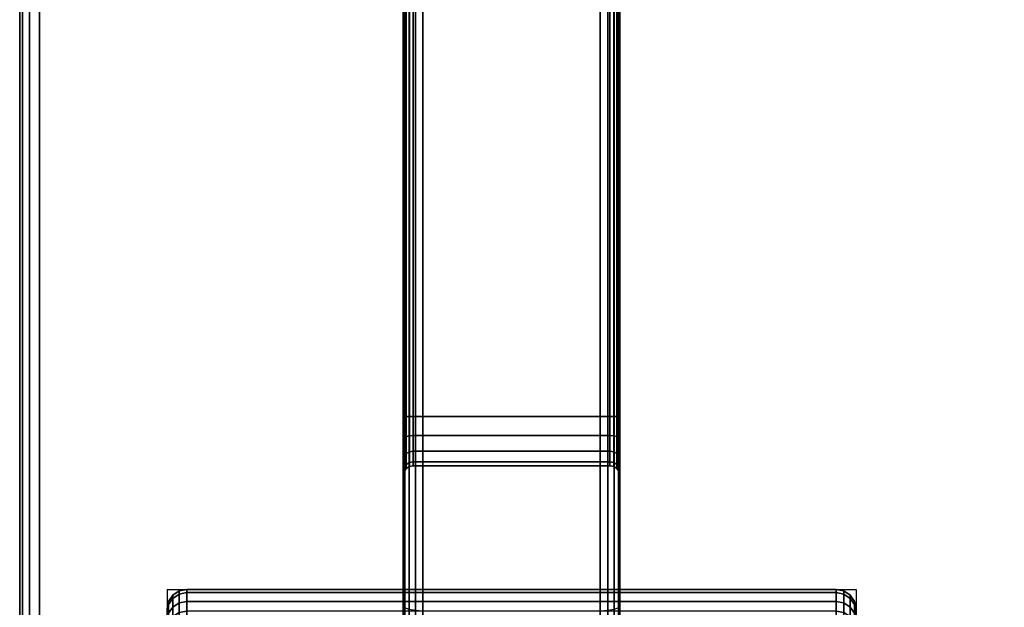
# Model space of a CAD drawing. Units: millimetres. Extents: x 8133 to 53433, y -210 to 81661.
# Drawn here: x 8142 to 8242, y 850 to 910 of the extents above; entities that cross this region are included whole.
import ezdxf

# ---------------------------------------------------------------- set-up
doc = ezdxf.new("R2010")
doc.units = ezdxf.units.MM
doc.header["$LTSCALE"] = 200
doc.linetypes.add('HIDDEN', pattern=[0.375, 0.25, -0.125])
for name, color, linetype in [('72_HWAP_CA_D3_WKSF-TOP', 7, 'Continuous'), ('72_HWAP_CA_D3_WKSF-TRIM', 7, 'Continuous'), ('72_HWAP_INSERT', 7, 'Continuous'), ('72_HWAP_TL_D3_TABL-SUPPORT-TRIM', 7, 'Continuous')]:
    doc.layers.add(name, color=color, linetype=linetype)

# ---------------------------------------------------------------- blocks, each defined once
blk = doc.blocks.new('72HWTL3TTSR_C_TABLE_SUPPORT_TRIM')
for points in [[(0.04108, -0.36061, 0.68548), (0.05908, -0.36061, 0.68548), (0.05908, -0.23939, 0.68548), (0.04108, -0.23939, 0.68548)], [(0.04108, -0.24524, 0.65209), (0.05908, -0.24524, 0.65209), (0.05908, -0.35477, 0.65209), (0.04108, -0.35477, 0.65209)], [(0.06008, -0.335, 0.67209), (0.04008, -0.335, 0.67209), (0.04008, -0.265, 0.67209), (0.06008, -0.265, 0.67209)], [(0.06008, -0.265, 0.66209), (0.04008, -0.265, 0.66209), (0.04008, -0.335, 0.66209), (0.06008, -0.335, 0.66209)], [(0.06008, -0.335, 0.66209), (0.04008, -0.335, 0.66209), (0.04008, -0.33692, 0.66247), (0.06008, -0.33692, 0.66247)], [(0.04008, -0.335, 0.67209), (0.06008, -0.335, 0.67209), (0.06008, -0.33692, 0.6717), (0.04008, -0.33692, 0.6717)], [(0.06008, -0.33854, 0.66355), (0.06008, -0.33692, 0.66247), (0.04008, -0.33692, 0.66247), (0.04008, -0.33854, 0.66355)], [(0.04008, -0.33692, 0.6717), (0.06008, -0.33692, 0.6717), (0.06008, -0.33854, 0.67062), (0.04008, -0.33854, 0.67062)], [(0.06008, -0.33962, 0.66517), (0.06008, -0.33854, 0.66355), (0.04008, -0.33854, 0.66355), (0.04008, -0.33962, 0.66517)], [(0.04008, -0.33962, 0.669), (0.04008, -0.33854, 0.67062), (0.06008, -0.33854, 0.67062), (0.06008, -0.33962, 0.669)], [(0.06008, -0.34, 0.66709), (0.06008, -0.33962, 0.66517), (0.04008, -0.33962, 0.66517), (0.04008, -0.34, 0.66709)], [(0.06008, -0.33962, 0.669), (0.06008, -0.34, 0.66709), (0.04008, -0.34, 0.66709), (0.04008, -0.33962, 0.669)]]:
    blk.add_3dface(points)
for points, invisible_edges in [([(0.03908, -0.2408, 0.68348), (0.03908, -0.265, 0.67309), (0.03908, -0.335, 0.67309), (0.03908, -0.35921, 0.68348)], 5), ([(0.06108, -0.35921, 0.68348), (0.06108, -0.335, 0.67309), (0.06108, -0.265, 0.67309), (0.06108, -0.2408, 0.68348)], 5), ([(0.03908, -0.265, 0.66109), (0.03908, -0.24578, 0.65409), (0.03908, -0.35422, 0.65409), (0.03908, -0.335, 0.66109)], 5), ([(0.06108, -0.335, 0.66109), (0.06108, -0.35422, 0.65409), (0.06108, -0.24578, 0.65409), (0.06108, -0.265, 0.66109)], 5), ([(0.03908, -0.3373, 0.67263), (0.03908, -0.33925, 0.67133), (0.03908, -0.35921, 0.68348), (0.03908, -0.335, 0.67309)], 6), ([(0.03908, -0.3373, 0.66154), (0.03908, -0.335, 0.66109), (0.03908, -0.35422, 0.65409), (0.03908, -0.33925, 0.66284)], 6), ([(0.06108, -0.35921, 0.68348), (0.06108, -0.33925, 0.67133), (0.06108, -0.3373, 0.67263), (0.06108, -0.335, 0.67309)], 9), ([(0.06108, -0.35422, 0.65409), (0.06108, -0.335, 0.66109), (0.06108, -0.3373, 0.66154), (0.06108, -0.33925, 0.66284)], 9), ([(0.03908, -0.33925, 0.67133), (0.03908, -0.34055, 0.66938), (0.03908, -0.341, 0.66709), (0.03908, -0.35921, 0.68348)], 12), ([(0.03908, -0.34055, 0.66479), (0.03908, -0.33925, 0.66284), (0.03908, -0.35422, 0.65409), (0.03908, -0.341, 0.66709)], 6), ([(0.06108, -0.341, 0.66709), (0.06108, -0.34055, 0.66938), (0.06108, -0.33925, 0.67133), (0.06108, -0.35921, 0.68348)], 12), ([(0.06108, -0.35422, 0.65409), (0.06108, -0.33925, 0.66284), (0.06108, -0.34055, 0.66479), (0.06108, -0.341, 0.66709)], 9), ([(0.03908, -0.3529, 0.65895), (0.03908, -0.35257, 0.66607), (0.03908, -0.341, 0.66709), (0.03908, -0.35422, 0.65409)], 6), ([(0.03908, -0.3538, 0.67308), (0.03908, -0.341, 0.66709), (0.03908, -0.35257, 0.66607), (0.03908, -0.3538, 0.67308)], 3), ([(0.03908, -0.3538, 0.67308), (0.03908, -0.35652, 0.67965), (0.03908, -0.35921, 0.68348), (0.03908, -0.341, 0.66709)], 12), ([(0.06108, -0.35921, 0.68348), (0.06108, -0.35652, 0.67965), (0.06108, -0.3538, 0.67308), (0.06108, -0.341, 0.66709)], 12), ([(0.06108, -0.35257, 0.66607), (0.06108, -0.341, 0.66709), (0.06108, -0.3538, 0.67308)], 3), ([(0.06108, -0.341, 0.66709), (0.06108, -0.35257, 0.66607), (0.06108, -0.3529, 0.65895), (0.06108, -0.35422, 0.65409)], 9)]:
    blk.add_3dface(points, dxfattribs=dict(invisible_edges=invisible_edges))
mesh = blk.add_polymesh((2, 5))
for k, corner in enumerate([(0.03908, -0.35921, 0.68348), (0.03923, -0.35975, 0.68424), (0.03967, -0.3602, 0.68489), (0.04032, -0.36051, 0.68533), (0.04108, -0.36061, 0.68548), (0.03908, -0.2408, 0.68348), (0.03923, -0.24026, 0.68424), (0.03967, -0.23981, 0.68489), (0.04032, -0.2395, 0.68533), (0.04108, -0.23939, 0.68548)]):
    mesh.set_mesh_vertex(divmod(k, 5), corner)
mesh = blk.add_polymesh((2, 5))
for k, corner in enumerate([(0.05908, -0.36061, 0.68548), (0.05985, -0.36051, 0.68533), (0.0605, -0.3602, 0.68489), (0.06093, -0.35975, 0.68424), (0.06108, -0.35921, 0.68348), (0.05908, -0.23939, 0.68548), (0.05985, -0.2395, 0.68533), (0.0605, -0.23981, 0.68489), (0.06093, -0.24026, 0.68424), (0.06108, -0.2408, 0.68348)]):
    mesh.set_mesh_vertex(divmod(k, 5), corner)
mesh = blk.add_polymesh((2, 5))
for k, corner in enumerate([(0.04108, -0.35477, 0.65209), (0.04032, -0.35472, 0.65224), (0.03967, -0.35461, 0.65267), (0.03923, -0.35443, 0.65332), (0.03908, -0.35422, 0.65409), (0.04108, -0.24524, 0.65209), (0.04032, -0.24528, 0.65224), (0.03967, -0.2454, 0.65267), (0.03923, -0.24558, 0.65332), (0.03908, -0.24578, 0.65409)]):
    mesh.set_mesh_vertex(divmod(k, 5), corner)
mesh = blk.add_polymesh((2, 5))
for k, corner in enumerate([(0.06108, -0.35422, 0.65409), (0.06093, -0.35443, 0.65332), (0.0605, -0.35461, 0.65267), (0.05985, -0.35472, 0.65224), (0.05908, -0.35477, 0.65209), (0.06108, -0.24578, 0.65409), (0.06093, -0.24558, 0.65332), (0.0605, -0.2454, 0.65267), (0.05985, -0.24528, 0.65224), (0.05908, -0.24524, 0.65209)]):
    mesh.set_mesh_vertex(divmod(k, 5), corner)
mesh = blk.add_polymesh((2, 5))
for k, corner in enumerate([(0.03908, -0.265, 0.67309), (0.03916, -0.265, 0.6727), (0.03938, -0.265, 0.67238), (0.0397, -0.265, 0.67216), (0.04008, -0.265, 0.67209), (0.03908, -0.335, 0.67309), (0.03916, -0.335, 0.6727), (0.03938, -0.335, 0.67238), (0.0397, -0.335, 0.67216), (0.04008, -0.335, 0.67209)]):
    mesh.set_mesh_vertex(divmod(k, 5), corner)
mesh = blk.add_polymesh((2, 5))
for k, corner in enumerate([(0.03908, -0.335, 0.66109), (0.03916, -0.335, 0.66147), (0.03938, -0.335, 0.66179), (0.0397, -0.335, 0.66201), (0.04008, -0.335, 0.66209), (0.03908, -0.265, 0.66109), (0.03916, -0.265, 0.66147), (0.03938, -0.265, 0.66179), (0.0397, -0.265, 0.66201), (0.04008, -0.265, 0.66209)]):
    mesh.set_mesh_vertex(divmod(k, 5), corner)
mesh = blk.add_polymesh((2, 5))
for k, corner in enumerate([(0.06108, -0.335, 0.67309), (0.06101, -0.335, 0.6727), (0.06079, -0.335, 0.67238), (0.06047, -0.335, 0.67216), (0.06008, -0.335, 0.67209), (0.06108, -0.265, 0.67309), (0.06101, -0.265, 0.6727), (0.06079, -0.265, 0.67238), (0.06047, -0.265, 0.67216), (0.06008, -0.265, 0.67209)]):
    mesh.set_mesh_vertex(divmod(k, 5), corner)
mesh = blk.add_polymesh((2, 5))
for k, corner in enumerate([(0.06108, -0.265, 0.66109), (0.06101, -0.265, 0.66147), (0.06079, -0.265, 0.66179), (0.06047, -0.265, 0.66201), (0.06008, -0.265, 0.66209), (0.06108, -0.335, 0.66109), (0.06101, -0.335, 0.66147), (0.06079, -0.335, 0.66179), (0.06047, -0.335, 0.66201), (0.06008, -0.335, 0.66209)]):
    mesh.set_mesh_vertex(divmod(k, 5), corner)
mesh = blk.add_polymesh((9, 5))
for k, corner in enumerate([(0.03908, -0.335, 0.67309), (0.03916, -0.335, 0.6727), (0.03938, -0.335, 0.67238), (0.0397, -0.335, 0.67216), (0.04008, -0.335, 0.67209), (0.03908, -0.3373, 0.67263), (0.03916, -0.33715, 0.67227), (0.03938, -0.33703, 0.67198), (0.0397, -0.33695, 0.67177), (0.04008, -0.33692, 0.6717), (0.03908, -0.33925, 0.67133), (0.03916, -0.33898, 0.67106), (0.03938, -0.33875, 0.67083), (0.0397, -0.33859, 0.67067), (0.04008, -0.33854, 0.67062), (0.03908, -0.34055, 0.66938), (0.03916, -0.34019, 0.66923), (0.03938, -0.33989, 0.66911), (0.0397, -0.33969, 0.66903), (0.04008, -0.33962, 0.669), (0.03908, -0.341, 0.66709), (0.03916, -0.34062, 0.66709), (0.03938, -0.3403, 0.66709), (0.0397, -0.34008, 0.66709), (0.04008, -0.34, 0.66709), (0.03908, -0.34055, 0.66479), (0.03916, -0.34019, 0.66494), (0.03938, -0.33989, 0.66506), (0.0397, -0.33969, 0.66514), (0.04008, -0.33962, 0.66517), (0.03908, -0.33925, 0.66284), (0.03916, -0.33898, 0.66311), (0.03938, -0.33875, 0.66334), (0.0397, -0.33859, 0.6635), (0.04008, -0.33854, 0.66355), (0.03908, -0.3373, 0.66154), (0.03916, -0.33715, 0.6619), (0.03938, -0.33703, 0.6622), (0.0397, -0.33695, 0.6624), (0.04008, -0.33692, 0.66247), (0.03908, -0.335, 0.66109), (0.03916, -0.335, 0.66147), (0.03938, -0.335, 0.66179), (0.0397, -0.335, 0.66201), (0.04008, -0.335, 0.66209)]):
    mesh.set_mesh_vertex(divmod(k, 5), corner)
mesh = blk.add_polymesh((9, 5))
for k, corner in enumerate([(0.06108, -0.335, 0.66109), (0.06101, -0.335, 0.66147), (0.06079, -0.335, 0.66179), (0.06047, -0.335, 0.66201), (0.06008, -0.335, 0.66209), (0.06108, -0.3373, 0.66154), (0.06101, -0.33715, 0.6619), (0.06079, -0.33703, 0.6622), (0.06047, -0.33695, 0.6624), (0.06008, -0.33692, 0.66247), (0.06108, -0.33925, 0.66284), (0.06101, -0.33898, 0.66311), (0.06079, -0.33875, 0.66334), (0.06047, -0.33859, 0.6635), (0.06008, -0.33854, 0.66355), (0.06108, -0.34055, 0.66479), (0.06101, -0.34019, 0.66494), (0.06079, -0.33989, 0.66506), (0.06047, -0.33969, 0.66514), (0.06008, -0.33962, 0.66517), (0.06108, -0.341, 0.66709), (0.06101, -0.34062, 0.66709), (0.06079, -0.3403, 0.66709), (0.06047, -0.34008, 0.66709), (0.06008, -0.34, 0.66709), (0.06108, -0.34055, 0.66938), (0.06101, -0.34019, 0.66923), (0.06079, -0.33989, 0.66911), (0.06047, -0.33969, 0.66903), (0.06008, -0.33962, 0.669), (0.06108, -0.33925, 0.67133), (0.06101, -0.33898, 0.67106), (0.06079, -0.33875, 0.67083), (0.06047, -0.33859, 0.67067), (0.06008, -0.33854, 0.67062), (0.06108, -0.3373, 0.67263), (0.06101, -0.33715, 0.67227), (0.06079, -0.33703, 0.67198), (0.06047, -0.33695, 0.67177), (0.06008, -0.33692, 0.6717), (0.06108, -0.335, 0.67309), (0.06101, -0.335, 0.6727), (0.06079, -0.335, 0.67238), (0.06047, -0.335, 0.67216), (0.06008, -0.335, 0.67209)]):
    mesh.set_mesh_vertex(divmod(k, 5), corner)
mesh = blk.add_polymesh((19, 5))
for k, corner in enumerate([(0.01708, -0.41551, 0.65279), (0.01632, -0.41537, 0.65285), (0.01567, -0.41496, 0.653), (0.01523, -0.41435, 0.65322), (0.01508, -0.41363, 0.65348), (0.01708, -0.41234, 0.64642), (0.01632, -0.41221, 0.6465), (0.01567, -0.41185, 0.64674), (0.01523, -0.4113, 0.64709), (0.01508, -0.41066, 0.6475), (0.01708, -0.40786, 0.64089), (0.01632, -0.40775, 0.641), (0.01567, -0.40744, 0.64131), (0.01523, -0.40699, 0.64177), (0.01508, -0.40645, 0.64231), (0.01708, -0.40228, 0.63647), (0.01632, -0.4022, 0.6366), (0.01567, -0.40197, 0.63697), (0.01523, -0.40162, 0.63752), (0.01508, -0.40121, 0.63816), (0.01708, -0.39587, 0.63337), (0.01632, -0.39582, 0.63351), (0.01567, -0.39567, 0.63392), (0.01523, -0.39546, 0.63453), (0.01508, -0.3952, 0.63526), (0.01708, -0.38894, 0.63174), (0.01632, -0.38892, 0.63189), (0.01567, -0.38887, 0.63232), (0.01523, -0.38879, 0.63296), (0.01508, -0.3887, 0.63372), (0.01708, -0.38182, 0.63166), (0.01632, -0.38184, 0.63181), (0.01567, -0.38188, 0.63224), (0.01523, -0.38194, 0.63288), (0.01508, -0.38202, 0.63365), (0.01708, -0.37486, 0.63312), (0.01632, -0.3749, 0.63327), (0.01567, -0.37504, 0.63368), (0.01523, -0.37524, 0.6343), (0.01508, -0.37548, 0.63502), (0.01708, -0.36838, 0.63607), (0.01632, -0.36846, 0.63621), (0.01567, -0.36868, 0.63658), (0.01523, -0.36901, 0.63714), (0.01508, -0.3694, 0.63779), (0.01708, -0.3627, 0.64036), (0.01632, -0.3628, 0.64047), (0.01567, -0.3631, 0.64079), (0.01523, -0.36354, 0.64126), (0.01508, -0.36407, 0.64182), (0.01708, -0.35809, 0.64579), (0.01632, -0.35821, 0.64587), (0.01567, -0.35857, 0.64612), (0.01523, -0.35911, 0.64648), (0.01508, -0.35974, 0.64691), (0.01708, -0.35477, 0.65209), (0.01632, -0.35491, 0.65214), (0.01567, -0.35531, 0.6523), (0.01523, -0.35591, 0.65254), (0.01508, -0.35663, 0.65282), (0.01708, -0.3529, 0.65895), (0.01632, -0.35305, 0.65898), (0.01567, -0.35348, 0.65905), (0.01523, -0.35412, 0.65915), (0.01508, -0.35487, 0.65926), (0.01708, -0.35257, 0.66607), (0.01632, -0.35272, 0.66606), (0.01567, -0.35315, 0.66603), (0.01523, -0.3538, 0.66599), (0.01508, -0.35456, 0.66594), (0.01708, -0.3538, 0.67308), (0.01632, -0.35394, 0.67303), (0.01567, -0.35436, 0.67291), (0.01523, -0.35498, 0.67273), (0.01508, -0.35572, 0.67252), (0.01708, -0.35652, 0.67965), (0.01632, -0.35665, 0.67958), (0.01567, -0.35703, 0.67937), (0.01523, -0.3576, 0.67906), (0.01508, -0.35827, 0.67869), (0.01708, -0.36061, 0.68548), (0.01632, -0.36073, 0.68538), (0.01567, -0.36105, 0.68509), (0.01523, -0.36154, 0.68466), (0.01508, -0.36211, 0.68416), (0.01708, -0.36587, 0.69027), (0.01632, -0.36596, 0.69015), (0.01567, -0.36622, 0.6898), (0.01523, -0.3666, 0.68928), (0.01508, -0.36705, 0.68866), (0.01708, -0.37205, 0.69381), (0.01632, -0.37211, 0.69367), (0.01567, -0.37229, 0.69327), (0.01523, -0.37255, 0.69268), (0.01508, -0.37285, 0.69197)]):
    mesh.set_mesh_vertex(divmod(k, 5), corner)
mesh = blk.add_polymesh((2, 8))
for k, corner in enumerate([(0.01708, -0.35477, 0.65209), (0.01708, -0.3529, 0.65895), (0.01708, -0.35257, 0.66607), (0.01708, -0.3538, 0.67308), (0.01708, -0.35652, 0.67965), (0.01708, -0.36061, 0.68548), (0.01708, -0.36587, 0.69027), (0.01708, -0.37205, 0.69381), (0.08308, -0.35477, 0.65209), (0.08308, -0.3529, 0.65895), (0.08308, -0.35257, 0.66607), (0.08308, -0.3538, 0.67308), (0.08308, -0.35652, 0.67965), (0.08308, -0.36061, 0.68548), (0.08308, -0.36587, 0.69027), (0.08308, -0.37205, 0.69381)]):
    mesh.set_mesh_vertex(divmod(k, 8), corner)
mesh = blk.add_polymesh((19, 5))
for k, corner in enumerate([(0.08308, -0.37205, 0.69381), (0.08385, -0.37211, 0.69367), (0.0845, -0.37229, 0.69327), (0.08493, -0.37255, 0.69268), (0.08508, -0.37285, 0.69197), (0.08308, -0.36587, 0.69027), (0.08385, -0.36596, 0.69015), (0.0845, -0.36622, 0.6898), (0.08493, -0.3666, 0.68928), (0.08508, -0.36705, 0.68866), (0.08308, -0.36061, 0.68548), (0.08385, -0.36073, 0.68538), (0.0845, -0.36105, 0.68509), (0.08493, -0.36154, 0.68466), (0.08508, -0.36211, 0.68416), (0.08308, -0.35652, 0.67965), (0.08385, -0.35665, 0.67958), (0.0845, -0.35703, 0.67937), (0.08493, -0.3576, 0.67906), (0.08508, -0.35827, 0.67869), (0.08308, -0.3538, 0.67308), (0.08385, -0.35394, 0.67303), (0.0845, -0.35436, 0.67291), (0.08493, -0.35498, 0.67273), (0.08508, -0.35572, 0.67252), (0.08308, -0.35257, 0.66607), (0.08385, -0.35272, 0.66606), (0.0845, -0.35315, 0.66603), (0.08493, -0.3538, 0.66599), (0.08508, -0.35456, 0.66594), (0.08308, -0.3529, 0.65895), (0.08385, -0.35305, 0.65898), (0.0845, -0.35348, 0.65905), (0.08493, -0.35412, 0.65915), (0.08508, -0.35487, 0.65926), (0.08308, -0.35477, 0.65209), (0.08385, -0.35491, 0.65214), (0.0845, -0.35531, 0.6523), (0.08493, -0.35591, 0.65254), (0.08508, -0.35663, 0.65282), (0.08308, -0.35809, 0.64579), (0.08385, -0.35821, 0.64587), (0.0845, -0.35857, 0.64612), (0.08493, -0.35911, 0.64648), (0.08508, -0.35974, 0.64691), (0.08308, -0.3627, 0.64036), (0.08385, -0.3628, 0.64047), (0.0845, -0.3631, 0.64079), (0.08493, -0.36354, 0.64126), (0.08508, -0.36407, 0.64182), (0.08308, -0.36838, 0.63607), (0.08385, -0.36846, 0.63621), (0.0845, -0.36868, 0.63658), (0.08493, -0.36901, 0.63714), (0.08508, -0.3694, 0.63779), (0.08308, -0.37486, 0.63312), (0.08385, -0.3749, 0.63327), (0.0845, -0.37504, 0.63368), (0.08493, -0.37524, 0.6343), (0.08508, -0.37548, 0.63502), (0.08308, -0.38182, 0.63166), (0.08385, -0.38184, 0.63181), (0.0845, -0.38188, 0.63224), (0.08493, -0.38194, 0.63288), (0.08508, -0.38202, 0.63365), (0.08308, -0.38894, 0.63174), (0.08385, -0.38892, 0.63189), (0.0845, -0.38887, 0.63232), (0.08493, -0.38879, 0.63296), (0.08508, -0.3887, 0.63372), (0.08308, -0.39587, 0.63337), (0.08385, -0.39582, 0.63351), (0.0845, -0.39567, 0.63392), (0.08493, -0.39546, 0.63453), (0.08508, -0.3952, 0.63526), (0.08308, -0.40228, 0.63647), (0.08385, -0.4022, 0.6366), (0.0845, -0.40197, 0.63697), (0.08493, -0.40162, 0.63752), (0.08508, -0.40121, 0.63816), (0.08308, -0.40786, 0.64089), (0.08385, -0.40775, 0.641), (0.0845, -0.40744, 0.64131), (0.08493, -0.40699, 0.64177), (0.08508, -0.40645, 0.64231), (0.08308, -0.41234, 0.64642), (0.08385, -0.41221, 0.6465), (0.0845, -0.41185, 0.64674), (0.08493, -0.4113, 0.64709), (0.08508, -0.41066, 0.6475), (0.08308, -0.41551, 0.65279), (0.08385, -0.41537, 0.65285), (0.0845, -0.41496, 0.653), (0.08493, -0.41435, 0.65322), (0.08508, -0.41363, 0.65348)]):
    mesh.set_mesh_vertex(divmod(k, 5), corner)
blk = doc.blocks.new('72HWTL2TTSR-600DEPTH_LEG-G')
at = {"linetype": 'HIDDEN'}
for p, q in [((0.015, -0.24743), (0.015, -0.165)), ((0.085, -0.24743), (0.085, -0.165)), ((0.015, -0.24743), (0.085, -0.24743)), ((0.039, -0.35257), (0.039, -0.24743)), ((0.061, -0.24743), (0.061, -0.35257))]:
    blk.add_line(p, q, dxfattribs=at)
blk = doc.blocks.new('72hwap_tl2211E2636BAE0413ABF5810AA513FB324')
at = {"xscale": -1}
blk.add_blockref('72HWTL2TTSR-600DEPTH_LEG-G', (1.6, 0), dxfattribs=at)
blk = doc.blocks.new('*U145')
at = {"color": 7}
blk.add_blockref('72hwap_tl2211E2636BAE0413ABF5810AA513FB324', (0, 0), dxfattribs=at)
at = {"layer": '72_HWAP_TL_D3_TABL-SUPPORT-TRIM', "color": 0, "rotation": 180}
blk.add_blockref('72HWTL3TTSR_C_TABLE_SUPPORT_TRIM', (1.6001, -0.6), dxfattribs=at)
blk = doc.blocks.new('72HWCA3WTRE-6432-LHFB-TOP')
for points, invisible_edges in [([(0.498, -0.002, 0.73), (0.002, -0.002, 0.73), (0.002, -0.798, 0.73), (0.498, -0.1, 0.73)], 4), ([(0.002, -0.798, 0.7036), (0.002, -0.002, 0.7036), (0.498, -0.002, 0.7036), (0.498, -0.1, 0.7036)], 8), ([(0.50444, -0.11556, 0.73), (0.49967, -0.10842, 0.73), (0.498, -0.1, 0.73), (0.002, -0.798, 0.73)], 12), ([(0.498, -0.1, 0.7036), (0.49967, -0.10842, 0.7036), (0.50444, -0.11556, 0.7036), (0.002, -0.798, 0.7036)], 12), ([(0.51158, -0.12033, 0.73), (0.50444, -0.11556, 0.73), (0.002, -0.798, 0.73), (0.52, -0.122, 0.73)], 6), ([(0.002, -0.798, 0.7036), (0.50444, -0.11556, 0.7036), (0.51158, -0.12033, 0.7036), (0.52, -0.122, 0.7036)], 9), ([(0.52, -0.122, 0.73), (0.002, -0.798, 0.73), (1.598, -0.798, 0.73), (1.08, -0.122, 0.73)], 5), ([(1.598, -0.798, 0.7036), (0.002, -0.798, 0.7036), (0.52, -0.122, 0.7036), (1.08, -0.122, 0.7036)], 10)]:
    blk.add_3dface(points, dxfattribs=dict(invisible_edges=invisible_edges))
blk = doc.blocks.new('72HWCA3WTRE-6432-LHFB-TRIM')
mesh = blk.add_polymesh((2, 8))
for k, corner in enumerate([(0.002, -0.798, 0.7036), (0.001, -0.798, 0.70387), (0.00027, -0.798, 0.7046), (0, -0.798, 0.7056), (0, -0.798, 0.728), (0.00027, -0.798, 0.729), (0.001, -0.798, 0.72973), (0.002, -0.798, 0.73), (0.002, -0.002, 0.7036), (0.001, -0.002, 0.70387), (0.00027, -0.002, 0.7046), (0, -0.002, 0.7056), (0, -0.002, 0.728), (0.00027, -0.002, 0.729), (0.001, -0.002, 0.72973), (0.002, -0.002, 0.73)]):
    mesh.set_mesh_vertex(divmod(k, 8), corner)
blk = doc.blocks.new('72HWCA2REC')
blk.add_line((0, 0), (0, -1))
blk = doc.blocks.new('72hwap_ca26EF69BC9EEC74526A153B6B6E14FF237')
at = {"xscale": 1.6, "yscale": 0.8}
blk.add_blockref('72HWCA2REC', (0, 0), dxfattribs=at)
blk = doc.blocks.new('XCAD03A694179EB8376053BB7F26BCD59527E8')
at = {"color": 7}
blk.add_blockref('72hwap_ca26EF69BC9EEC74526A153B6B6E14FF237', (0, 0), dxfattribs=at)
at = {"layer": '72_HWAP_CA_D3_WKSF-TOP', "color": 0}
blk.add_blockref('72HWCA3WTRE-6432-LHFB-TOP', (0, 0), dxfattribs=at)
at = {"layer": '72_HWAP_CA_D3_WKSF-TRIM', "color": 0}
blk.add_blockref('72HWCA3WTRE-6432-LHFB-TRIM', (0, 0), dxfattribs=at)

msp = doc.modelspace()

# ---------------------------------------------------------------- block references
at = {"layer": '72_HWAP_INSERT', "xscale": 999.9999999990687, "yscale": 999.9999999990687, "zscale": 999.9999999989606}
msp.add_blockref('XCAD03A694179EB8376053BB7F26BCD59527E8', (8142.24, 1304.65, 0), dxfattribs=at)
at = {"layer": '72_HWAP_INSERT', "xscale": 999.9999999990687, "yscale": 999.9999999990687, "zscale": 999.9999999989606, "rotation": 180}
msp.add_blockref('*U145', (9742.24, 604.57, 0), dxfattribs=at)

doc.saveas('drawing.dxf')
